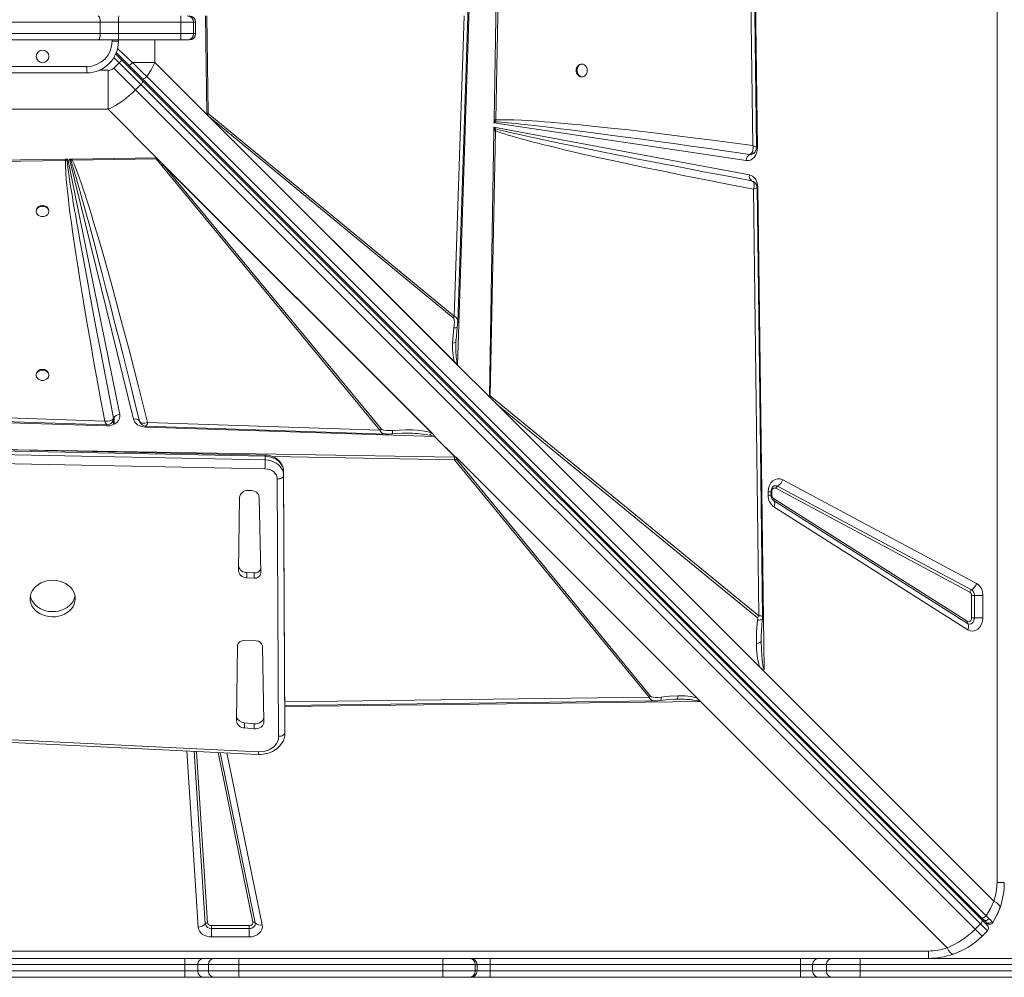
# Model space of a CAD drawing. Units: millimetres. Extents: x -19056 to 39949, y -14134 to 6202.
# Drawn here: x 2854 to 3632, y -9614 to -8857 of the extents above; entities that cross this region are included whole.
import ezdxf

# ---------------------------------------------------------------- set-up
doc = ezdxf.new("R2010")
doc.units = ezdxf.units.MM

msp = doc.modelspace()

# ---------------------------------------------------------------- linework, layer by layer
at = {"color": 7, "linetype": 'Continuous', "lineweight": 15}
for p, q in [((3625.79, -9538.71), (3625.79, -8138.71)), ((3428.43, -8318.77), (3436.49, -8957.92)), ((3425.17, -8359.41), (3432.85, -8956.14)), ((3228.33, -8935.84), (3235.34, -8513.08)), ((3229.69, -8935.88), (3237.52, -8513.17)), ((3210.64, -8788), (3199.59, -9129.81)), ((3001.38, -8931.6), (3000.3, -8853.71)), ((2917.16, -8858.71), (2749.5, -8858.71)), ((2917.16, -8867.71), (2917.16, -8858.71)), ((2931.7, -8858.71), (2917.16, -8858.71)), ((2931.7, -8867.71), (2931.7, -8858.71)), ((2980.93, -8858.71), (2931.7, -8858.71)), ((2980.93, -8867.71), (2980.93, -8858.71)), ((2990.98, -8858.71), (2980.93, -8858.71)), ((2990.98, -8867.71), (2990.98, -8858.71)), ((2992.47, -8858.71), (2990.98, -8858.71)), ((2992.47, -8867.71), (2992.47, -8858.71)), ((2749.5, -8867.71), (2917.16, -8867.71)), ((2917.16, -8867.71), (2931.7, -8867.71)), ((2931.7, -8867.71), (2980.93, -8867.71)), ((2980.93, -8867.71), (2990.98, -8867.71)), ((2990.98, -8867.71), (2992.47, -8867.71)), ((2915.58, -8872.71), (2751.6, -8872.71)), ((2931.73, -8872.71), (2915.58, -8872.71)), ((2926.55, -8873.71), (2931.55, -8873.71)), ((2931.55, -8872.71), (2931.55, -8873.71)), ((2980.95, -8872.71), (2931.73, -8872.71)), ((2985.98, -8872.71), (2980.95, -8872.71)), ((2987.47, -8872.71), (2985.98, -8872.71)), ((2934.31, -8888.74), (2929.41, -8883.84)), ((2929.69, -8882.71), (2939.67, -8892.69)), ((2932.19, -8890.86), (2927.95, -8895.1)), ((2932.19, -8890.86), (2934.31, -8888.74)), ((2949.29, -8907.96), (2932.19, -8890.86)), ((2934.31, -8888.74), (2950.38, -8904.81)), ((2939.67, -8892.69), (2950.28, -8903.3)), ((2942.58, -8890.57), (2960.35, -8890.57)), ((2960.35, -8890.57), (3001.38, -8931.6)), ((3297.91, -8891.84), (3297.33, -8891.84)), ((2836.55, -8893.71), (2906.55, -8893.71)), ((2906.55, -8898.71), (2836.55, -8898.71)), ((2906.55, -8893.71), (2906.55, -8898.71)), ((2923.41, -8927.51), (2923.41, -8896.72)), ((2945.04, -8912.2), (2927.95, -8895.1)), ((2945.04, -8912.2), (2949.29, -8907.96)), ((2949.29, -8907.96), (3612.74, -9571.42)), ((2950.28, -8903.3), (3613.6, -9566.61)), ((2950.38, -8904.81), (3613.84, -9568.27)), ((3617.2, -9565.01), (2953.88, -8901.69)), ((3297.33, -8901.84), (3297.91, -8901.84)), ((3608.5, -9575.66), (2945.04, -8912.2)), ((2819.69, -8927.51), (2923.41, -8927.51)), ((2963.3, -8967.4), (2923.41, -8927.51)), ((3001.38, -8930.92), (3001.39, -8931.59)), ((3199.59, -9129.81), (3001.38, -8931.6)), ((3001.38, -8931.6), (3001.39, -8931.6)), ((3001.39, -8931.59), (3001.39, -8931.6)), ((3199.44, -9129.66), (3001.39, -8931.6)), ((3196.93, -9091.13), (3002.57, -8930.93)), ((3003, -8933.21), (3001.85, -8932.04)), ((3197.1, -9127.3), (3003, -8933.21)), ((3003, -8933.21), (3196.11, -9092.37)), ((3228.29, -8938.32), (3228.32, -8936.29)), ((3228.29, -8938.32), (3229.5, -8937.39)), ((3427.7, -8968.01), (3228.29, -8938.32)), ((3228.33, -8935.84), (3228.32, -8936.29)), ((3229.5, -8937.39), (3229.69, -8935.88)), ((3224.71, -9154.47), (3228.19, -8944.5)), ((3225.41, -9153.92), (3229.53, -8944.53)), ((3228.2, -8943.99), (3228.19, -8944.5)), ((3228.2, -8943.99), (3228.24, -8941.66)), ((3228.2, -8943.99), (3229.57, -8942.97)), ((3228.24, -8941.66), (3430.15, -8979.25)), ((3229.57, -8942.97), (3228.24, -8941.66)), ((3229.57, -8942.97), (3229.53, -8944.53)), ((3431.54, -8963.13), (3432.01, -8963.01)), ((3434.64, -8961.14), (3434.7, -8961.07)), ((3436.49, -8957.92), (3436.5, -8958.08)), ((2778.67, -8968.53), (2889.81, -8967)), ((2779.33, -8969.73), (2889.83, -8967.94)), ((2889.81, -8967), (2890.13, -8966.99)), ((2889.83, -8967.94), (2890.94, -8967.82)), ((2890.13, -8966.99), (2891.59, -8966.97)), ((2890.94, -8967.82), (2891.59, -8966.97)), ((2891.59, -8966.97), (2932.54, -9168.68)), ((2892.81, -8966.96), (2894.59, -8966.93)), ((2943.42, -9172.42), (2892.81, -8966.96)), ((2892.81, -8966.96), (2893.84, -8967.95)), ((2893.84, -8967.95), (2895.02, -8967.85)), ((2895, -8966.93), (2894.59, -8966.93)), ((2895, -8966.93), (2961.39, -8966.01)), ((2895, -8966.93), (2895.02, -8967.85)), ((2895.02, -8967.85), (2961.43, -8966.74)), ((2965.99, -8972.42), (2961.43, -8966.74)), ((2962.17, -8966.31), (2963.3, -8967.4)), ((2963.3, -8967.4), (3180.08, -9184.18)), ((2963.3, -8967.4), (2964.88, -8968.98)), ((2964.88, -8968.98), (2967.24, -8971.6)), ((2964.88, -8968.98), (3179.64, -9183.74)), ((3430.57, -8963.16), (3431.54, -8963.13)), ((3430.59, -8963.16), (3430.57, -8963.16)), ((2965.99, -8972.42), (3138.07, -9181.18)), ((3178.94, -9183.3), (2967.24, -8971.6)), ((3139.31, -9180.36), (2967.24, -8971.6)), ((3432.17, -8984.15), (3432.02, -8984.08)), ((3432.04, -8984.09), (3433.24, -8984.58)), ((3433.29, -8990.64), (3437.63, -9327.82)), ((3436.89, -8988.98), (3441.7, -9370.41)), ((2866.55, -9007.7), (2866.55, -9008.29)), ((2876.55, -9008.29), (2876.55, -9007.7)), ((3196.11, -9092.37), (3196.93, -9091.13)), ((3198.32, -9109.74), (3199.32, -9099.7)), ((3199.58, -9096.07), (3199.58, -9096.23)), ((3198.27, -9111.23), (3198.43, -9108.74)), ((3198.17, -9111.42), (3198.27, -9111.23)), ((3198.25, -9112.23), (3198.27, -9111.23)), ((3199.44, -9129.66), (3199.44, -9129.65)), ((3199.59, -9129.81), (3224.7, -9154.92)), ((2866.55, -9137.2), (2866.55, -9137.79)), ((2876.55, -9137.79), (2876.55, -9137.2)), ((3224.7, -9154.92), (3231.24, -9161.46)), ((3224.71, -9154.47), (3225.41, -9153.92)), ((3437.63, -9327.82), (3225.41, -9153.92)), ((2920.7, -9174.02), (2619.13, -9164.09)), ((3438.12, -9368.34), (3231.24, -9161.46)), ((3231.24, -9161.46), (3436.45, -9329.61)), ((2922.26, -9177.8), (2580.45, -9166.75)), ((2927.74, -9171.65), (2927.73, -9171.67)), ((2922.67, -9177.81), (2922.26, -9177.8)), ((2948.2, -9174.07), (2948.2, -9174.06)), ((2948.2, -9174.06), (2948.38, -9174.46)), ((2948.68, -9175.1), (2948.2, -9174.07)), ((3181.32, -9186.18), (2952.83, -9178.79)), ((3138.07, -9181.18), (2954.63, -9175.13)), ((3178.94, -9183.3), (3179.64, -9183.74)), ((3179.64, -9183.74), (3180.08, -9184.18)), ((3197.65, -9202.5), (3181.32, -9186.18)), ((3181.42, -9186.11), (3197.81, -9202.5)), ((3047.42, -9200.87), (2647.47, -9192.71)), ((3047.45, -9201.82), (2647.49, -9193.66)), ((2824.12, -9196.31), (3197.18, -9202.5)), ((3047.32, -9211.73), (2647.37, -9203.57)), ((2647.49, -9196.59), (3047.45, -9204.75)), ((3047.45, -9204.75), (3047.45, -9201.82)), ((3197.18, -9202.5), (3197.26, -9202.5)), ((3197.26, -9202.5), (3197.65, -9202.5)), ((3197.26, -9202.5), (3197.26, -9202.5)), ((3198.41, -9202.52), (3197.26, -9202.5)), ((3352.1, -9391.51), (3198.34, -9203.86)), ((3198.42, -9202.52), (3198.41, -9202.52)), ((3198.42, -9202.52), (3391.49, -9395.59)), ((3198.42, -9202.52), (3391.34, -9395.44)), ((3198.42, -9202.52), (3198.42, -9202.52)), ((3199, -9203.12), (3388.91, -9393.03)), ((3197.09, -9204.68), (3350.85, -9392.33)), ((3062.07, -9216.85), (3062.07, -9213.91)), ((3063.15, -9417.32), (3062.07, -9213.91)), ((3062.07, -9216.85), (3063.15, -9420.25)), ((3058.15, -9423.2), (3057.07, -9219.8)), ((3604.27, -9309.17), (3451.07, -9227.14)), ((3452.4, -9225.43), (3605.61, -9307.46)), ((3456.42, -9220.31), (3609.62, -9302.33)), ((3027.25, -9234.45), (3026.47, -9292.19)), ((3035.37, -9228.78), (3033.87, -9228.85)), ((3044.03, -9294.05), (3042.74, -9234.35)), ((3445.02, -9232.48), (3445.02, -9229.91)), ((3445.02, -9229.91), (3447.32, -9229.91)), ((3447.32, -9232.48), (3447.32, -9229.91)), ((3447.78, -9232.48), (3447.78, -9229.91)), ((3449.09, -9235.16), (3602.3, -9332.25)), ((3448.83, -9236.53), (3448.98, -9236.64)), ((3449.21, -9236.82), (3448.95, -9236.64)), ((3602.41, -9333.91), (3449.21, -9236.82)), ((3602.77, -9338.89), (3449.56, -9241.8)), ((3033.08, -9293.81), (3038.75, -9294.06)), ((3033.08, -9293.81), (3033.08, -9297.91)), ((3038.75, -9294.06), (3038.75, -9298.16)), ((3033.08, -9297.91), (3038.75, -9298.16)), ((3605.72, -9329.57), (3605.72, -9311.93)), ((3605.72, -9311.93), (3607.95, -9311.93)), ((3614.64, -9311.93), (3607.95, -9311.93)), ((3607.95, -9311.93), (3607.95, -9329.57)), ((3614.64, -9311.93), (3614.64, -9329.57)), ((3607.95, -9329.57), (3605.72, -9329.57)), ((3607.95, -9329.57), (3614.64, -9329.57)), ((3025.66, -9351.54), (3024.86, -9410.91)), ((3040.4, -9347.73), (3030.79, -9347.53)), ((3046.56, -9411.58), (3045.27, -9351.71)), ((3439.5, -9346.65), (3439.49, -9347.93)), ((3438.12, -9368.34), (3441.72, -9371.94)), ((3441.72, -9371.94), (3623.29, -9553.5)), ((3063.05, -9398.92), (3355.92, -9395.16)), ((3350.85, -9392.33), (3352.1, -9391.51)), ((3372.48, -9393.91), (3371.45, -9393.92)), ((3372.48, -9393.91), (3373.49, -9393.9)), ((3391.33, -9395.44), (3391.34, -9395.44)), ((3586.35, -9590.44), (3391.49, -9395.59)), ((3031.07, -9412.5), (3038.78, -9413.21)), ((3031.07, -9412.5), (3031.07, -9416.6)), ((3038.78, -9413.21), (3038.78, -9417.31)), ((2622.18, -9417.39), (3042.03, -9437.44)), ((2622.42, -9415.33), (3042.27, -9435.38)), ((3031.07, -9416.6), (3038.78, -9417.31)), ((3063.15, -9420.25), (3063.15, -9417.32)), ((3625.79, -9538.71), (3631.55, -9538.71)), ((3613.6, -9566.61), (3615.36, -9568.38)), ((3613.84, -9568.27), (3618.22, -9572.65)), ((3615.36, -9568.38), (3617.22, -9570.23)), ((3004.99, -9572.88), (3034.91, -9572.88)), ((3004.99, -9575.11), (3004.99, -9572.88)), ((3004.99, -9575.11), (3004.99, -9581.8)), ((3034.91, -9575.11), (3004.99, -9575.11)), ((3034.91, -9572.88), (3034.91, -9575.11)), ((3034.91, -9581.8), (3034.91, -9575.11)), ((3612.74, -9571.42), (3608.5, -9575.66)), ((3608.5, -9575.66), (3613.98, -9581.14)), ((3612.74, -9571.42), (3618.22, -9576.89)), ((3613.98, -9581.14), (3618.22, -9576.89)), ((3617.22, -9570.23), (3617.87, -9570.88)), ((3619.2, -9571.65), (3619, -9571.59)), ((3034.91, -9581.8), (3004.99, -9581.8)), ((2171.55, -9592.94), (3571.55, -9592.94)), ((3571.55, -9592.94), (3571.55, -9598.71)), ((2709.49, -9598.71), (2983.92, -9598.71)), ((2983.92, -9598.71), (2999.24, -9598.71)), ((2999.24, -9598.71), (3007.58, -9598.71)), ((3007.58, -9598.71), (3026.86, -9598.71)), ((3026.86, -9598.71), (3187.93, -9598.71)), ((3187.93, -9598.71), (3208.5, -9598.71)), ((3208.5, -9598.71), (3209.99, -9598.71)), ((3209.99, -9598.71), (3225.3, -9598.71)), ((3225.3, -9598.71), (3470.54, -9598.71)), ((3470.54, -9598.71), (3484.96, -9598.71)), ((3484.96, -9598.71), (3495.91, -9598.71)), ((3495.91, -9598.71), (3517.26, -9598.71)), ((3517.26, -9598.71), (3641.55, -9598.71)), ((2984.05, -9603.71), (2709.6, -9603.71)), ((2709.6, -9608.71), (2984.05, -9608.71)), ((2994.27, -9603.71), (2984.05, -9603.71)), ((2984.05, -9608.71), (2984.05, -9603.71)), ((2984.05, -9608.71), (2994.27, -9608.71)), ((3002.62, -9603.71), (2994.27, -9603.71)), ((2994.27, -9608.71), (2994.27, -9603.71)), ((2994.27, -9608.71), (3002.62, -9608.71)), ((3026.71, -9603.71), (3002.62, -9603.71)), ((3002.62, -9608.71), (3002.62, -9603.71)), ((3002.62, -9608.71), (3026.71, -9608.71)), ((3187.78, -9603.71), (3026.71, -9603.71)), ((3026.71, -9608.71), (3026.71, -9603.71)), ((3026.71, -9608.71), (3187.78, -9608.71)), ((3213.5, -9603.71), (3187.78, -9603.71)), ((3187.78, -9608.71), (3187.78, -9603.71)), ((3187.78, -9608.71), (3213.5, -9608.71)), ((3213.5, -9608.71), (3213.5, -9603.71)), ((3214.99, -9603.71), (3213.5, -9603.71)), ((3213.5, -9608.71), (3214.99, -9608.71)), ((3214.99, -9608.71), (3214.99, -9603.71)), ((3225.19, -9603.71), (3214.99, -9603.71)), ((3214.99, -9608.71), (3225.19, -9608.71)), ((3225.19, -9608.71), (3225.19, -9603.71)), ((3470.44, -9603.71), (3225.19, -9603.71)), ((3225.19, -9608.71), (3470.44, -9608.71)), ((3480.05, -9603.71), (3470.44, -9603.71)), ((3470.44, -9608.71), (3470.44, -9603.71)), ((3470.44, -9608.71), (3480.05, -9608.71)), ((3491, -9603.71), (3480.05, -9603.71)), ((3480.05, -9608.71), (3480.05, -9603.71)), ((3480.05, -9608.71), (3491, -9608.71)), ((3517.69, -9603.71), (3491, -9603.71)), ((3491, -9608.71), (3491, -9603.71)), ((3491, -9608.71), (3517.69, -9608.71)), ((3517.69, -9608.71), (3517.69, -9603.71)), ((3641.98, -9603.71), (3517.69, -9603.71)), ((3517.69, -9608.71), (3641.98, -9608.71)), ((2983.92, -9613.71), (2709.49, -9613.71)), ((2999.24, -9613.71), (2983.92, -9613.71)), ((3007.58, -9613.71), (2999.24, -9613.71)), ((3026.86, -9613.71), (3007.58, -9613.71)), ((3187.93, -9613.71), (3026.86, -9613.71)), ((3208.5, -9613.71), (3187.93, -9613.71)), ((3209.99, -9613.71), (3208.5, -9613.71)), ((3225.3, -9613.71), (3209.99, -9613.71)), ((3470.54, -9613.71), (3225.3, -9613.71)), ((3484.96, -9613.71), (3470.54, -9613.71)), ((3495.91, -9613.71), (3484.96, -9613.71)), ((3517.26, -9613.71), (3495.91, -9613.71)), ((3641.55, -9613.71), (3517.26, -9613.71))]:
    msp.add_line(p, q, dxfattribs=at)
at = {"color": 8, "linetype": 'Continuous', "lineweight": 15}
for p, q in [((3002.57, -8930.93), (3001.32, -8853.71)), ((3204.75, -8853.71), (3196.93, -9091.13)), ((2926.55, -8873.71), (2926.55, -8872.71)), ((2960.35, -8890.57), (2960.35, -8872.71)), ((2927.96, -8886.63), (2932.19, -8890.86)), ((2923.41, -8896.72), (2916.32, -8896.72)), ((2940.49, -8893.5), (2939.8, -8894.2)), ((3436.11, -8989.24), (3435.93, -8989.52)), ((3198.19, -9111.37), (3198.19, -9109.59)), ((2928.19, -9176.45), (2928.19, -9170.85)), ((2927.56, -9176.75), (2927.56, -9173.21)), ((3053.15, -9202.01), (3197.09, -9204.68)), ((3445.02, -9232.48), (3447.32, -9232.48)), ((3447.78, -9229.91), (3447.31, -9229.91)), ((3447.32, -9232.48), (3447.78, -9232.48)), ((3350.85, -9392.33), (3063.04, -9396.03)), ((3391.49, -9395.59), (3063.05, -9399.73)), ((2994.59, -9574), (2985.68, -9434.75)), ((3000.15, -9571.47), (2991.41, -9435.02)), ((2993.32, -9435.12), (3002, -9570.63)), ((3037.87, -9570.13), (3010.25, -9435.92)), ((3011.99, -9436.01), (3039.7, -9570.67)), ((3017.2, -9436.26), (3045.19, -9572.28))]:
    msp.add_line(p, q, dxfattribs=at)
at = {"color": 7, "linetype": 'Continuous', "lineweight": 15, "flags": 128}
for points in [[(3435.76, -8957.82), (3431.96, -8662.02), (3428, -8354.34)], [(3199.66, -9096.07), (3204.68, -8943.51), (3209.8, -8787.95)], [(2915.58, -8853.71), (2915.89, -8853.81), (2916.18, -8854.09), (2916.46, -8854.55), (2916.7, -8855.17), (2916.9, -8855.93), (2917.04, -8856.8), (2917.13, -8857.73), (2917.16, -8858.71)], [(2917.16, -8867.71), (2917.13, -8868.69), (2917.04, -8869.62), (2916.9, -8870.49), (2916.7, -8871.25), (2916.46, -8871.87), (2916.18, -8872.33), (2915.89, -8872.61), (2915.58, -8872.71)], [(2953.88, -8901.69), (2950.26, -8898.1), (2946.48, -8894.39), (2942.58, -8890.57)], [(2953.88, -8901.69), (2957.36, -8896.26), (2960.35, -8890.57)], [(3297.33, -8891.84), (3297.05, -8891.85), (3295.97, -8892.13), (3294.99, -8892.76), (3294.18, -8893.69), (3293.61, -8894.85), (3293.31, -8896.16), (3293.31, -8897.52), (3293.61, -8898.83), (3294.18, -8900), (3294.99, -8900.93), (3295.97, -8901.55), (3297.05, -8901.83), (3297.33, -8901.84)], [(3301.96, -8896.84), (3301.81, -8895.49), (3301.37, -8894.24), (3300.68, -8893.19), (3299.78, -8892.4), (3298.74, -8891.95), (3297.64, -8891.85), (3296.56, -8892.13), (3295.58, -8892.76), (3294.77, -8893.69), (3294.2, -8894.85), (3293.9, -8896.16), (3293.9, -8897.52), (3294.2, -8898.83), (3294.77, -8900), (3295.58, -8900.93), (3296.56, -8901.55), (3297.64, -8901.83), (3298.74, -8901.74), (3299.78, -8901.28), (3300.68, -8900.5), (3301.37, -8899.44), (3301.81, -8898.19), (3301.96, -8896.84)], [(2949.29, -8907.96), (2949.68, -8907.53), (2950.02, -8907.07), (2950.29, -8906.61), (2950.49, -8906.16), (2950.59, -8905.74), (2950.61, -8905.37), (2950.54, -8905.05), (2950.38, -8904.81)], [(2953.88, -8901.69), (2953.44, -8902.19), (2952.94, -8902.64), (2952.41, -8903.01), (2951.89, -8903.3), (2951.39, -8903.47), (2950.94, -8903.53), (2950.56, -8903.47), (2950.28, -8903.3)], [(3001.38, -8930.92), (3002, -8930.91), (3002.57, -8930.93)], [(3229.5, -8937.39), (3231.49, -8937.53), (3233.77, -8937.7), (3236.33, -8937.92), (3239.18, -8938.18), (3242.31, -8938.48), (3245.73, -8938.83), (3249.43, -8939.22), (3254.68, -8939.8), (3260.44, -8940.45), (3266.71, -8941.18), (3273.49, -8941.99), (3280.77, -8942.88), (3288.57, -8943.85), (3298.27, -8945.07), (3308.77, -8946.42), (3320.08, -8947.9), (3332.21, -8949.51), (3345.13, -8951.24), (3357.88, -8952.98), (3370.38, -8954.69), (3383.9, -8956.56), (3398.44, -8958.6), (3414.01, -8960.79), (3430.59, -8963.16)], [(3432.85, -8956.14), (3416.71, -8953.98), (3400.88, -8951.92), (3385.51, -8949.96), (3370.84, -8948.15), (3356.6, -8946.43), (3343.19, -8944.86), (3334.58, -8943.89), (3326.21, -8942.96), (3318.08, -8942.08), (3310.59, -8941.29), (3303.38, -8940.55), (3296.42, -8939.87), (3289.72, -8939.23), (3283.89, -8938.7), (3278.31, -8938.2), (3272.97, -8937.76), (3267.89, -8937.36), (3263.06, -8937), (3258.48, -8936.69), (3254.16, -8936.42), (3250.08, -8936.19), (3243.71, -8935.91), (3238.19, -8935.76), (3233.52, -8935.75), (3229.69, -8935.88)], [(3229.53, -8944.53), (3228.8, -8944.51), (3228.19, -8944.5)], [(3229.53, -8944.53), (3231.6, -8945.3), (3233.95, -8946.12), (3236.58, -8946.98), (3239.49, -8947.89), (3242.68, -8948.84), (3246.15, -8949.84), (3249.9, -8950.89), (3253.98, -8951.99), (3258.32, -8953.14), (3262.91, -8954.32), (3267.76, -8955.54), (3272.86, -8956.8), (3278.21, -8958.1), (3283.82, -8959.44), (3289.68, -8960.81), (3299.76, -8963.13), (3310.41, -8965.52), (3321.83, -8968.04), (3334.2, -8970.71), (3347.1, -8973.44), (3360.87, -8976.3), (3377.9, -8979.77), (3395.66, -8983.33), (3414.26, -8986.98), (3433.29, -8990.64)], [(3432.04, -8984.09), (3418.67, -8981.57), (3405.97, -8979.16), (3393.92, -8976.86), (3382.53, -8974.68), (3371.8, -8972.61), (3361.73, -8970.66), (3352.31, -8968.82), (3342.36, -8966.87), (3332.24, -8964.88), (3322.62, -8962.97), (3313.51, -8961.14), (3304.9, -8959.41), (3296.8, -8957.76), (3289.19, -8956.2), (3282.42, -8954.8), (3276.02, -8953.47), (3270, -8952.2), (3264.36, -8951), (3259.1, -8949.86), (3254.21, -8948.79), (3249.7, -8947.79), (3243.34, -8946.35), (3237.87, -8945.06), (3233.28, -8943.94), (3229.57, -8942.97)], [(3436.5, -8958.08), (3436.33, -8960.15), (3435.8, -8962.18), (3434.96, -8964.02), (3433.85, -8965.55), (3432.52, -8966.77), (3430.98, -8967.62), (3429.34, -8968.04), (3427.7, -8968.01)], [(3431.05, -8962.94), (3430.83, -8963.06), (3430.59, -8963.16)], [(3431.05, -8962.94), (3432.04, -8962.02), (3432.72, -8960.59)], [(3432.72, -8960.59), (3432.95, -8959.59), (3433.04, -8958.48)], [(3433.04, -8958.48), (3433.01, -8957.33), (3432.85, -8956.14)], [(3433.5, -8962.34), (3434.16, -8961.75), (3434.58, -8961.21)], [(3434.7, -8961.07), (3435.53, -8959.31), (3435.76, -8957.81)], [(2889.83, -8967.94), (2889.75, -8969.58), (2889.74, -8971.52), (2889.78, -8973.76), (2889.89, -8976.29), (2890.07, -8979.12), (2890.3, -8982.25), (2890.6, -8985.67), (2891.01, -8989.88), (2891.49, -8994.43), (2892.05, -8999.33), (2892.72, -9004.8), (2893.5, -9010.85), (2894.36, -9017.28), (2895.31, -9024.08), (2896.56, -9032.71), (2897.92, -9041.81), (2899.4, -9051.4), (2901.07, -9061.98), (2902.87, -9073.09), (2904.79, -9084.66), (2906.9, -9097.09), (2909.36, -9111.36), (2911.96, -9126.1), (2914.75, -9141.68), (2917.67, -9157.68), (2920.7, -9174.02)], [(2889.81, -8967), (2889.82, -8967.54), (2889.83, -8967.94)], [(2890.13, -8966.99), (2890.59, -8967.48), (2890.94, -8967.82)], [(2927.73, -9171.67), (2924.98, -9157.62), (2922.4, -9144.36), (2919.99, -9131.9), (2918.91, -9126.3), (2917.87, -9120.87), (2916.86, -9115.62), (2915.82, -9110.2), (2914.58, -9103.7), (2911.65, -9088.21), (2908.94, -9073.82), (2908.37, -9070.73), (2907.8, -9067.7), (2907.25, -9064.73), (2906.71, -9061.81), (2906.18, -9058.95), (2905.66, -9056.14), (2905.15, -9053.38), (2903.03, -9041.79), (2901.09, -9031.04), (2899.33, -9021.13), (2898.69, -9017.47), (2898.07, -9013.94), (2897.48, -9010.53), (2896.92, -9007.26), (2896.38, -9004.12), (2895.87, -9001.11), (2894.89, -8995.25), (2894.02, -8989.91), (2893.26, -8985.08), (2892.6, -8980.78), (2891.83, -8975.36), (2891.27, -8971.05), (2890.94, -8967.82)], [(2893.84, -8967.95), (2894.4, -8969.55), (2895.03, -8971.45), (2895.74, -8973.66), (2896.52, -8976.17), (2897.37, -8978.99), (2898.29, -8982.12), (2899.29, -8985.55), (2900.51, -8989.81), (2901.83, -8994.49), (2903.25, -8999.57), (2904.76, -9005.06), (2906.37, -9010.96), (2908.08, -9017.28), (2909.88, -9024), (2912.52, -9033.93), (2915.37, -9044.76), (2918.43, -9056.49), (2921.7, -9069.12), (2925.19, -9082.66), (2928.8, -9096.78), (2931.78, -9108.51), (2934.92, -9120.94), (2938.08, -9133.49), (2941.23, -9146.07), (2944.61, -9159.6), (2948.2, -9174.07)], [(2954.63, -9175.13), (2950.89, -9160.23), (2947.17, -9145.59), (2943.47, -9131.23), (2939.92, -9117.58), (2936.45, -9104.36), (2933.03, -9091.53), (2929.79, -9079.52), (2927.33, -9070.51), (2924.93, -9061.79), (2922.58, -9053.34), (2920.4, -9045.64), (2918.29, -9038.26), (2916.24, -9031.17), (2914.25, -9024.38), (2912.21, -9017.51), (2910.24, -9011.03), (2908.36, -9004.93), (2906.62, -8999.43), (2905.03, -8994.48), (2903.51, -8989.89), (2902.06, -8985.66), (2899.99, -8979.82), (2898.12, -8974.91), (2896.47, -8970.92), (2895.02, -8967.85)], [(2961.39, -8966.01), (2961.4, -8966.38), (2961.43, -8966.74)], [(2961.43, -8966.74), (2961.8, -8966.53), (2962.17, -8966.31)], [(3430.15, -8979.25), (3432.69, -8980.3), (3434.93, -8982.54), (3436.39, -8985.65), (3436.89, -8988.98)], [(3433.29, -8990.64), (3433.81, -8988.44), (3433.77, -8986.47), (3433.16, -8984.95), (3432.04, -8984.09)], [(3434.93, -8990.03), (3434.18, -8990.33), (3433.29, -8990.64)], [(3435.93, -8989.52), (3435.52, -8989.76), (3434.93, -8990.03)], [(3440.54, -9328.76), (3438.55, -9174.42), (3436.17, -8989.24)], [(2871.55, -9004.24), (2870.2, -9004.39), (2868.95, -9004.83), (2867.9, -9005.53), (2867.11, -9006.43), (2866.66, -9007.47), (2866.56, -9008.56), (2866.84, -9009.64), (2867.47, -9010.62), (2868.4, -9011.43), (2869.56, -9012), (2870.87, -9012.3), (2872.23, -9012.3), (2873.54, -9012), (2874.71, -9011.43), (2875.64, -9010.62), (2876.26, -9009.64), (2876.54, -9008.56), (2876.45, -9007.47), (2875.99, -9006.43), (2875.21, -9005.53), (2874.15, -9004.83), (2872.9, -9004.39), (2871.55, -9004.24)], [(3196.11, -9092.37), (3196.48, -9092.9), (3196.83, -9094.14), (3196.98, -9095.74), (3196.94, -9098), (3196.69, -9100.3)], [(3195.59, -9112.33), (3195.97, -9106.32), (3196.69, -9100.3)], [(3199.32, -9099.7), (3199.53, -9097.91), (3199.65, -9096.16)], [(3198.23, -9112.37), (3198.23, -9111.9), (3198.22, -9111.42)], [(2871.55, -9133.74), (2870.2, -9133.89), (2868.95, -9134.33), (2867.9, -9135.03), (2867.11, -9135.93), (2866.66, -9136.97), (2866.56, -9138.07), (2866.84, -9139.15), (2867.47, -9140.12), (2868.4, -9140.93), (2869.56, -9141.5), (2870.87, -9141.8), (2872.23, -9141.8), (2873.54, -9141.5), (2874.71, -9140.93), (2875.64, -9140.12), (2876.26, -9139.15), (2876.54, -9138.07), (2876.45, -9136.97), (2875.99, -9135.93), (2875.21, -9135.03), (2874.15, -9134.33), (2872.9, -9133.89), (2871.55, -9133.74)], [(3199.58, -9128.71), (3199.56, -9128.72), (3199.49, -9128.73), (3199.04, -9128.63), (3198.42, -9128.34), (3197.1, -9127.3)], [(2614.19, -9166.82), (2766.75, -9171.84), (2922.31, -9176.96)], [(2920.7, -9174.02), (2922.84, -9174.17), (2924.81, -9173.91), (2926.43, -9173.21), (2927.5, -9172.14)], [(2932.54, -9168.68), (2932.65, -9170.36), (2932.3, -9172.06), (2931.48, -9173.65), (2930.28, -9175.04), (2928.73, -9176.2), (2926.86, -9177.08), (2924.79, -9177.63), (2922.67, -9177.81)], [(2927.5, -9172.14), (2927.63, -9171.91), (2927.73, -9171.67)], [(2952.83, -9178.79), (2949.66, -9178.27), (2946.72, -9176.89), (2944.54, -9174.81), (2943.42, -9172.42)], [(2921.4, -9175.63), (2921.06, -9174.89), (2920.7, -9174.02)], [(2921.98, -9176.66), (2921.72, -9176.23), (2921.4, -9175.63)], [(2922.3, -9176.96), (2923.58, -9176.82), (2925.14, -9176.24)], [(2925.39, -9176.09), (2925.8, -9175.86), (2926.42, -9175.37)], [(2948.2, -9174.07), (2949.07, -9175.14), (2950.57, -9175.7)], [(2950.57, -9175.7), (2951.48, -9175.76), (2952.49, -9175.69)], [(2952.49, -9175.69), (2953.54, -9175.47), (2954.63, -9175.13)], [(2953.21, -9177.98), (3040.02, -9180.84), (3143.13, -9184.24)], [(3139.31, -9180.36), (3139.92, -9180.8), (3141.35, -9181.25), (3143.16, -9181.49), (3145.7, -9181.57), (3148.27, -9181.43)], [(3142.96, -9184.24), (3145.16, -9184.23), (3147.41, -9184.1)], [(3147.41, -9184.1), (3155.81, -9183.61), (3161.99, -9183.63)], [(3178.94, -9183.3), (3175.26, -9182.25), (3171.5, -9181.6), (3167.83, -9181.2), (3163.83, -9180.97), (3158.72, -9180.9), (3153.49, -9181.06), (3148.27, -9181.43)], [(3177.64, -9185.11), (3178.31, -9184.32), (3178.94, -9183.3)], [(3062.07, -9213.91), (3061.99, -9212.58), (3061.6, -9210.71), (3060.92, -9208.92), (3059.96, -9207.25), (3058.74, -9205.71), (3057.27, -9204.34), (3055.58, -9203.17), (3053.71, -9202.21), (3051.69, -9201.5), (3049.56, -9201.05), (3047.42, -9200.87)], [(3062.07, -9213.91), (3061.88, -9212.05), (3061.34, -9210.23), (3060.47, -9208.5), (3059.27, -9206.9), (3057.79, -9205.47), (3056.05, -9204.23), (3054.1, -9203.23), (3051.98, -9202.49), (3049.74, -9202.01), (3047.45, -9201.82)], [(3197.09, -9204.68), (3197.09, -9203.64), (3197.18, -9202.5)], [(3199, -9203.12), (3198.55, -9203.49), (3198.44, -9203.58), (3198.41, -9203.62), (3198.38, -9203.64), (3198.34, -9203.69), (3198.31, -9203.73), (3198.31, -9203.78), (3198.31, -9203.82), (3198.34, -9203.86)], [(3057.07, -9219.8), (3056.88, -9218.25), (3056.32, -9216.76), (3055.42, -9215.38), (3054.21, -9214.16), (3052.74, -9213.16), (3051.06, -9212.4), (3049.23, -9211.92), (3047.32, -9211.73)], [(3047.45, -9204.75), (3049.74, -9204.94), (3051.98, -9205.42), (3054.1, -9206.17), (3056.05, -9207.17), (3057.79, -9208.4), (3059.27, -9209.83), (3060.47, -9211.43), (3061.34, -9213.16), (3061.88, -9214.98), (3062.07, -9216.85)], [(3057.07, -9219.8), (3058.04, -9219.74), (3058.98, -9219.57), (3059.85, -9219.29), (3060.6, -9218.93), (3061.23, -9218.48), (3061.69, -9217.97), (3061.97, -9217.42), (3062.07, -9216.85)], [(3445.02, -9229.91), (3445.26, -9227.41), (3445.99, -9224.98), (3447.18, -9222.86), (3448.69, -9221.23), (3450.46, -9220.1), (3452.46, -9219.54), (3454.51, -9219.62), (3456.42, -9220.31)], [(3451.07, -9227.14), (3450.51, -9226.94), (3449.93, -9226.92), (3449.36, -9227.08), (3448.84, -9227.41), (3448.4, -9227.89), (3448.07, -9228.49), (3447.86, -9229.18), (3447.78, -9229.91)], [(3042.74, -9234.35), (3042.58, -9233.22), (3042.14, -9232.14), (3041.44, -9231.15), (3040.51, -9230.29), (3039.4, -9229.61), (3038.13, -9229.11), (3036.77, -9228.84), (3035.37, -9228.78)], [(3449.56, -9241.8), (3449.83, -9241), (3450.02, -9240.23), (3450.11, -9239.49), (3450.11, -9238.8), (3450.02, -9238.17), (3449.83, -9237.63), (3449.56, -9237.17), (3449.21, -9236.82)], [(3026.47, -9292.19), (3026.58, -9293.26), (3026.94, -9294.3), (3027.54, -9295.27), (3028.36, -9296.12), (3029.36, -9296.84), (3030.5, -9297.39), (3031.76, -9297.75), (3033.08, -9297.91)], [(2897.43, -9314.64), (2897.32, -9312.58), (2896.84, -9310.55), (2896.01, -9308.6), (2894.85, -9306.77), (2893.37, -9305.09), (2891.62, -9303.59), (2889.62, -9302.32), (2887.41, -9301.28), (2885.05, -9300.51), (2882.58, -9300.02), (2880.04, -9299.83), (2877.5, -9299.92), (2875, -9300.31), (2872.59, -9300.98), (2870.33, -9301.92), (2868.25, -9303.12), (2866.4, -9304.54), (2864.83, -9306.16), (2863.55, -9307.94), (2862.6, -9309.86), (2862, -9311.86), (2861.75, -9313.91), (2861.87, -9315.97), (2862.35, -9318), (2863.18, -9319.95), (2864.34, -9321.78), (2865.82, -9323.47), (2867.57, -9324.96), (2869.57, -9326.24), (2871.77, -9327.27), (2874.14, -9328.04), (2876.61, -9328.53), (2879.14, -9328.73), (2881.69, -9328.63), (2884.19, -9328.25), (2886.6, -9327.57), (2888.86, -9326.63), (2890.94, -9325.44), (2892.78, -9324.02), (2894.36, -9322.4), (2895.64, -9320.61), (2896.59, -9318.7), (2897.19, -9316.69), (2897.43, -9314.64)], [(2861.93, -9312.22), (2862.35, -9313.89), (2863.18, -9315.84), (2864.34, -9317.68), (2865.82, -9319.36), (2867.57, -9320.85), (2869.57, -9322.13), (2871.77, -9323.17), (2874.14, -9323.94), (2876.61, -9324.42), (2879.14, -9324.62), (2881.69, -9324.53), (2884.19, -9324.14), (2886.6, -9323.47), (2888.86, -9322.53), (2890.94, -9321.33), (2892.78, -9319.91), (2894.36, -9318.29), (2895.64, -9316.51), (2896.59, -9314.59), (2897.19, -9312.59), (2897.26, -9312.22)], [(3436.63, -9331.4), (3435.84, -9340.61), (3435.62, -9349.81)], [(3602.3, -9332.25), (3602.86, -9332.5), (3603.46, -9332.57), (3604.05, -9332.44), (3604.6, -9332.12), (3605.06, -9331.64), (3605.42, -9331.03), (3605.64, -9330.32), (3605.72, -9329.57)], [(3607.95, -9329.57), (3607.83, -9330.79), (3607.46, -9331.93), (3606.89, -9332.92), (3606.14, -9333.7), (3605.25, -9334.21), (3604.3, -9334.42), (3603.33, -9334.32), (3602.41, -9333.91)], [(3602.77, -9338.89), (3603.04, -9338.1), (3603.22, -9337.32), (3603.31, -9336.58), (3603.32, -9335.89), (3603.22, -9335.26), (3603.04, -9334.72), (3602.77, -9334.26), (3602.41, -9333.91)], [(3614.64, -9329.57), (3614.39, -9332.15), (3613.6, -9334.64), (3612.34, -9336.8), (3610.75, -9338.43), (3608.89, -9339.51), (3606.8, -9339.98), (3604.7, -9339.75), (3602.77, -9338.89)], [(3435.62, -9349.81), (3437.21, -9349.49), (3438.45, -9349.04), (3439.23, -9348.51), (3439.49, -9347.93)], [(3439.49, -9347.93), (3439.66, -9354.34), (3439.94, -9359.55), (3440.21, -9362.62), (3440.51, -9365.21), (3441.07, -9368.36), (3441.7, -9370.41)], [(3441.7, -9370.41), (3440.05, -9369.86), (3438.12, -9368.34)], [(3352.1, -9391.51), (3352.65, -9391.9), (3353.96, -9392.28), (3355.64, -9392.46), (3358.01, -9392.44), (3360.42, -9392.22)], [(3355.83, -9395.16), (3357.77, -9395.06), (3359.74, -9394.86)], [(3359.74, -9394.86), (3366.2, -9394.19), (3372.67, -9393.86)], [(3373.66, -9391.23), (3367.05, -9391.53), (3360.42, -9392.22)], [(3372.67, -9393.86), (3373.16, -9393.88), (3373.64, -9393.9)], [(3390.37, -9395.55), (3390.38, -9395.54), (3390.38, -9395.52), (3390.39, -9395.47), (3390.36, -9395.29), (3390.28, -9395), (3389.98, -9394.37), (3388.91, -9393.03)], [(3038.78, -9413.21), (3040.26, -9413.21), (3041.72, -9412.97), (3043.07, -9412.48), (3044.27, -9411.77), (3045.26, -9410.87), (3045.99, -9409.82), (3046.43, -9408.67), (3046.49, -9408.37)], [(3038.78, -9417.31), (3040.26, -9417.32), (3041.72, -9417.07), (3043.07, -9416.58), (3044.27, -9415.87), (3045.26, -9414.97), (3045.99, -9413.93), (3046.43, -9412.78), (3046.56, -9411.58)], [(3042.03, -9437.44), (3043.48, -9437.47), (3046.01, -9437.29), (3048.5, -9436.85), (3050.92, -9436.13), (3053.21, -9435.16), (3055.34, -9433.93), (3057.28, -9432.48), (3058.99, -9430.82), (3060.43, -9428.98), (3061.58, -9427.01), (3062.42, -9424.93), (3062.94, -9422.78), (3063.14, -9420.74), (3063.15, -9420.24)], [(3058.15, -9423.2), (3059.12, -9423.14), (3060.06, -9422.97), (3060.93, -9422.7), (3061.68, -9422.33), (3062.31, -9421.88), (3062.77, -9421.37), (3063.05, -9420.82), (3063.15, -9420.25)], [(3042.27, -9435.38), (3044.71, -9435.33), (3047.12, -9434.97), (3049.42, -9434.29), (3051.55, -9433.31), (3053.46, -9432.07), (3055.1, -9430.6), (3056.41, -9428.93), (3057.38, -9427.1), (3057.96, -9425.18), (3058.15, -9423.2)], [(3623.29, -9553.5), (3620.52, -9559.42), (3617.2, -9565.01)], [(3628.22, -9558.44), (3628.12, -9557.48), (3627.21, -9556.28), (3625.54, -9554.91), (3623.29, -9553.5)], [(3628.22, -9558.44), (3625.69, -9564.58), (3622.54, -9570.34)], [(3613.84, -9568.27), (3614, -9568.51), (3614.07, -9568.82), (3614.05, -9569.2), (3613.94, -9569.62), (3613.75, -9570.06), (3613.48, -9570.53), (3613.14, -9570.98), (3612.74, -9571.42)], [(3617.2, -9565.01), (3616.76, -9565.51), (3616.26, -9565.96), (3615.73, -9566.33), (3615.21, -9566.62), (3614.71, -9566.79), (3614.26, -9566.85), (3613.88, -9566.79), (3613.6, -9566.61)], [(3619.44, -9567.16), (3618.96, -9567.73), (3618.56, -9568.09), (3618.02, -9568.44), (3617.35, -9568.72), (3616.61, -9568.84), (3615.91, -9568.73), (3615.36, -9568.38)], [(3619.44, -9567.16), (3618.38, -9566.14), (3617.2, -9565.01)], [(3621.76, -9569.46), (3620.78, -9568.48), (3619.44, -9567.16)], [(3622.54, -9570.34), (3622.36, -9570.09), (3621.76, -9569.46)], [(3004.99, -9581.8), (3003.15, -9581.67), (3001.27, -9581.25), (2999.45, -9580.54), (2997.82, -9579.54), (2996.46, -9578.3), (2995.47, -9576.91), (2994.85, -9575.45), (2994.59, -9574)], [(3039.7, -9570.67), (3039.76, -9571.49), (3039.59, -9572.31), (3039.2, -9573.08), (3038.61, -9573.76), (3037.85, -9574.33), (3036.95, -9574.75), (3035.95, -9575.02), (3034.91, -9575.11)], [(3045.19, -9572.28), (3045.31, -9574.03), (3044.95, -9575.8), (3044.1, -9577.46), (3042.85, -9578.91), (3041.23, -9580.11), (3039.28, -9581.04), (3037.12, -9581.61), (3034.91, -9581.8)], [(3622.54, -9570.34), (3622.12, -9570.87), (3621.95, -9571.03)], [(3591.28, -9595.37), (3590.19, -9595.21), (3588.8, -9594.03), (3587.58, -9592.46), (3586.35, -9590.44)], [(3598.57, -9592.28), (3594.51, -9594.14), (3591.02, -9595.47)], [(3605.83, -9587.95), (3602.9, -9589.87), (3600.53, -9591.25)]]:
    msp.add_lwpolyline(points, dxfattribs=at)
at = {"color": 8, "linetype": 'Continuous', "lineweight": 15, "flags": 128}
for points in [[(2930.86, -8879.55), (2932.24, -8880.85), (2934.43, -8882.91), (2936.13, -8884.51), (2938.46, -8886.69), (2940.6, -8888.71), (2942.58, -8890.57)], [(3432.85, -8956.14), (3434.37, -8956.81), (3435.38, -8957.39), (3435.76, -8957.8), (3435.73, -8957.82)], [(3436.49, -8957.92), (3436.07, -8957.93), (3435.69, -8957.94), (3435.67, -8957.94)], [(3436.09, -8989), (3436.26, -8989), (3436.89, -8988.98)], [(3196.69, -9100.3), (3198.21, -9100.24), (3199.13, -9099.96), (3199.29, -9099.69)], [(3195.59, -9112.33), (3196.68, -9112.17), (3197.53, -9111.92), (3198.07, -9111.6), (3198.17, -9111.42)], [(3199.58, -9128.71), (3199.3, -9128.01), (3199.04, -9127.11), (3198.82, -9126), (3198.62, -9124.69), (3198.51, -9123.72), (3198.42, -9122.67), (3198.34, -9121.52), (3198.27, -9120.28), (3198.19, -9116.22), (3198.25, -9112.23)], [(2922.31, -9176.96), (2922.31, -9176.96), (2921.98, -9176.66)], [(2952.88, -9177.86), (2952.86, -9178.18), (2952.83, -9178.79)], [(3148.27, -9181.43), (3148.22, -9182.21), (3148.12, -9182.89), (3147.98, -9183.43), (3147.79, -9183.82), (3147.58, -9184.05), (3147.41, -9184.08)], [(3440.44, -9328.76), (3440.35, -9328.39), (3439.32, -9328), (3437.63, -9327.82)], [(3436.63, -9331.4), (3437.75, -9331.35), (3438.73, -9331.24), (3439.51, -9331.06), (3440.07, -9330.82), (3440.39, -9330.53), (3440.43, -9330.31)], [(3360.42, -9392.22), (3360.34, -9393.63), (3360.09, -9394.55), (3359.74, -9394.84)], [(3373.66, -9391.23), (3373.47, -9392.32), (3373.2, -9393.17), (3372.85, -9393.72), (3372.66, -9393.81)], [(3373.49, -9393.9), (3374.63, -9393.89), (3376.63, -9393.91), (3378.48, -9393.95), (3380.18, -9394.01), (3381.73, -9394.09), (3383, -9394.18), (3384.17, -9394.28), (3385.26, -9394.4), (3386.24, -9394.52), (3388.72, -9394.99), (3390.37, -9395.55)]]:
    msp.add_lwpolyline(points, dxfattribs=at)
at = {"color": 7, "linetype": 'Continuous', "lineweight": 15}
msp.add_circle((2871.55, -8885.71), 5, dxfattribs=at)
for centre, radius, start, end in [((3156.53, -8857.46), 224.83, 179.04431, 180.31854), ((3205.76, -8857.46), 224.83, 179.04431, 180.31854), ((2985.98, -8858.71), 5, 359.99956, 89.99956), ((2987.47, -8858.71), 5, 359.99956, 89.99956), ((3156.53, -8868.96), 224.83, 179.68146, 180.95569), ((3205.76, -8868.96), 224.83, 179.68146, 180.95569), ((2985.98, -8867.71), 5, 270.00044, 0.00044), ((2987.47, -8867.71), 5, 270.00044, 0.00044), ((2906.55, -8873.71), 20, 270, 0), ((2906.55, -8873.71), 25, 270, 0), ((2938.08, -8887.47), 5.46, 286.95349, 325.38203), ((2923.81, -8890.69), 6.05, 266.19582, 313.10491), ((2890.33, -8857.81), 77.15, 295.39103, 315.1706), ((3002.97, -8930.91), 1.6, 180.61614, 225.22999), ((2995, -8926.82), 8.62, 322.67139, 331.49445), ((3217.67, -8948.75), 16.4, 43.82053, 49.46586), ((3222.39, -9190.18), 254.41, 88.35577, 88.66164), ((3431.1, -8959.46), 3.73, 262.18232, 309.84014), ((2882.21, -8958.67), 14.88, 321.40383, 326.26699), ((2961.41, -8967.1), 1.09, 46.38798, 91.27153), ((3433.25, -8968.02), 5.55, 118.81442, 179.89773), ((2961.84, -8964.79), 8.69, 298.53074, 308.37251), ((3434.43, -8980.37), 4.42, 165.2722, 237.0456), ((3432.67, -8982.3), 1.9, 250.19985, 250.62615), ((3430.6, -8989.44), 5.57, 2.21999, 63.04322), ((2871.1, -9008.21), 4.58, 84.36076, 173.61192), ((2872, -9008.21), 4.58, 6.38808, 95.63924), ((3240.52, -9115.36), 45.03, 176.14148, 195.37505), ((2871.1, -9137.71), 4.58, 84.36076, 173.61192), ((2872, -9137.71), 4.58, 6.38808, 95.63924), ((3200.9, -9129.37), 1.48, 153.26875, 190.7313), ((2923.47, -9172.23), 4.31, 313.19773, 7.51159), ((2932.81, -9174.49), 5.81, 92.66472, 150.77308), ((2944.68, -9176.52), 4.29, 34.96144, 107.08672), ((2987.19, -9181.11), 65.01, 176.27324, 177.0812), ((2949.58, -9174.13), 1.29, 195.48728, 222.83897), ((2953.51, -9172.4), 5.59, 208.79072, 266.77243), ((2949.97, -9174.51), 4.71, 313.47727, 352.43564), ((3133.92, -9173.55), 8.69, 298.53074, 308.37251), ((3174.6, -9202.4), 17.56, 67.50094, 80.03174), ((3171.99, -9191.22), 10.73, 28.4173, 40.9994), ((3177.39, -9179.84), 7.46, 301.8408, 302.75472), ((3192.96, -9197.03), 8.69, 298.42262, 308.2445), ((3197.34, -9205.05), 2.55, 49.23399, 91.63065), ((2778.62, -9203.39), 268.83, 358.22225, 359.71036), ((3452.46, -9229.52), 5.15, 132.93991, 184.35959), ((3453.95, -9228.02), 3.01, 120.80614, 163.07458), ((3447.78, -9217.68), 9.03, 300.80614, 343.07458), ((3033.58, -9235.22), 6.38, 87.36352, 173.06098), ((3455.97, -9232.91), 10.96, 177.74309, 234.2156), ((3452.6, -9232.81), 5.28, 176.36095, 226.1825), ((3450.94, -9232.6), 3.16, 177.74588, 234.21281), ((3450.35, -9235.91), 1.46, 149.32096, 218.73742), ((3032.83, -9287.32), 6.49, 193.14112, 272.1862), ((3039.36, -9289.29), 4.81, 262.71921, 342.90844), ((3039.42, -9293.57), 4.64, 261.81348, 354.09571), ((3600.99, -9299.71), 9.03, 300.80614, 343.07458), ((3603.91, -9311.43), 10.75, 357.3452, 57.85728), ((3607.15, -9310.04), 3.01, 120.80614, 163.07458), ((3602.63, -9311.79), 3.1, 357.34846, 57.85401), ((3602.95, -9311.7), 5.01, 357.34827, 57.8542), ((3426.59, -9321.84), 12.56, 321.7555, 331.5774), ((3434.67, -9330.69), 2.08, 340.14701, 31.12139), ((3581.24, -9346.95), 141.76, 173.26271, 179.92713), ((3420.55, -9328.49), 19.99, 354.75779, 359.31427), ((3603.55, -9333), 1.46, 149.32096, 218.73742), ((3030.26, -9352.14), 4.64, 83.51024, 172.48422), ((3040.72, -9352.31), 4.59, 7.56836, 93.98429), ((3498.42, -9350.78), 62.81, 179.11328, 196.23155), ((3375.86, -9438.2), 47.03, 73.87776, 92.66978), ((3391.04, -9397.13), 1.71, 80.40407, 113.15052), ((3031.08, -9410.36), 6.25, 185.06739, 269.88532), ((3031.14, -9406.1), 6.4, 192.77048, 269.3408), ((3580.8, -9538.71), 44.98, 340.80338, 0.00345), ((3571.55, -9538.71), 60, 340.80683, 0), ((3571.55, -9538.71), 60, 334.03112, 341.816), ((3613.98, -9569.82), 2, 45, 105), ((3619.18, -9568.03), 2.95, 228.19802, 330.95065), ((2994.77, -9567.03), 6.97, 268.52856, 320.43655), ((3001.94, -9572.95), 2.32, 88.52856, 140.43655), ((3004.56, -9570.63), 4.5, 190.84343, 275.471), ((3004.73, -9570.11), 2.78, 190.84179, 275.47263), ((3035.26, -9570.28), 2.62, 262.41743, 3.18976), ((3038.31, -9572.04), 1.96, 44.53342, 102.83849), ((3043.89, -9566.55), 5.87, 224.53342, 282.83849), ((3560.73, -9528.06), 67.43, 292.32648, 315.10706), ((3616.1, -9574.77), 3, 315, 45), ((3619.96, -9568.86), 2.9, 249.12779, 330.93301), ((3571.55, -9538.71), 60, 289.19317, 315), ((3571.56, -9547.96), 44.98, 269.99655, 289.19662), ((2944.82, -9602.19), 39.26, 357.77657, 5.08046), ((2999.26, -9603.69), 4.98, 90.21263, 180.21107), ((3007.6, -9603.69), 4.98, 90.21263, 180.21107), ((3070.26, -9602.46), 43.56, 175.0602, 181.64297), ((3231.33, -9602.46), 43.56, 175.0602, 181.64297), ((3208.5, -9603.71), 5, 359.99398, 89.99398), ((3209.99, -9603.71), 5, 359.99398, 89.99398), ((3286.26, -9602.46), 61.08, 176.47939, 181.17222), ((3531.5, -9602.46), 61.08, 176.47939, 181.17222), ((3485.01, -9603.66), 4.96, 90.53152, 180.52184), ((3495.95, -9603.66), 4.96, 90.53152, 180.52184), ((3502.79, -9602.47), 14.95, 355.23918, 14.56323), ((3571.55, -9538.71), 60, 270, 289.19317), ((2944.82, -9610.23), 39.26, 354.91954, 2.22343), ((2999.26, -9608.73), 4.98, 179.78893, 269.78737), ((3007.6, -9608.73), 4.98, 179.78893, 269.78737), ((3070.26, -9609.96), 43.56, 178.35703, 184.9398), ((3231.33, -9609.96), 43.56, 178.35703, 184.9398), ((3208.5, -9608.71), 5, 270.00602, 0.00602), ((3209.99, -9608.71), 5, 270.00602, 0.00602), ((3286.26, -9609.96), 61.08, 178.82778, 183.52061), ((3531.5, -9609.96), 61.08, 178.82778, 183.52061), ((3485.01, -9608.75), 4.96, 179.47816, 269.46848), ((3495.95, -9608.75), 4.96, 179.47816, 269.46848), ((3502.79, -9609.95), 14.95, 345.43677, 4.76082)]:
    msp.add_arc(centre, radius, start, end, dxfattribs=at)
at = {"color": 8, "linetype": 'Continuous', "lineweight": 15}
for centre, radius, start, end in [((2944.03, -8898.66), 1.19, 62.01026, 127.35435), ((3431.2, -8958.81), 4.14, 267.88422, 327.22817), ((3195.31, -9095.18), 4.36, 348.31157, 68.2622), ((2923.4, -9172.49), 4.12, 294.79772, 4.93186), ((3142.38, -9179.63), 4.59, 199.76731, 279.40667), ((3160.42, -9283.84), 100.23, 80.10555, 89.14369), ((3041.77, -9201.49), 5.69, 356.65027, 6.2338), ((3450.91, -9228.2), 3.14, 61.64056, 128.31674), ((3355.01, -9390.72), 4.45, 201.18631, 281.76571), ((3032.84, -9435.33), 9.43, 347.08347, 359.72099), ((3612.28, -9566.91), 1.2, 62.13027, 127.97329), ((3619.99, -9568.76), 3, 225, 250.8811)]:
    msp.add_arc(centre, radius, start, end, dxfattribs=at)
at = {"color": 7, "linetype": 'Continuous', "lineweight": 15}
for centre, major_axis, ratio, start_param, end_param in [((3202.67, -9129.81), (4.76, -3.46), 0.339155, 4.23658, 4.275722), ((3363.48, -9270.18), (140.12, -118.15), 0.032552, 3.310405, 3.507105), ((3191.24, -9193.33), (-8.01, 8.66), 0.379879, 2.793093, 2.821549), ((3113.02, -9080.18), (-106.79, 115.42), 0.379879, 2.785303, 2.793093), ((3391.49, -9398.67), (-3.54, 4.82), 0.335091, 5.14018, 5.179321)]:
    msp.add_ellipse(centre, major_axis=major_axis, ratio=ratio, start_param=start_param, end_param=end_param, dxfattribs=at)

doc.saveas('drawing.dxf')
